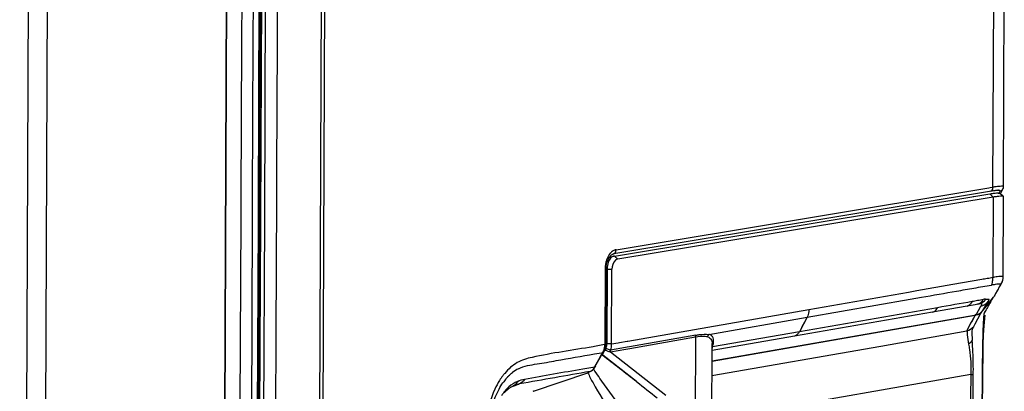
# Paper-space layout '13000656_1' of a CAD drawing. Units: millimetres. Extents: x 0 to 297, y 0 to 210.
# Drawn here: x 251 to 262, y 38 to 43 of the extents above; entities that cross this region are included whole.
import ezdxf

# ---------------------------------------------------------------- set-up
doc = ezdxf.new("R2010")
doc.units = ezdxf.units.MM
doc.header["$LTSCALE"] = 16.335
doc.linetypes.add('PHANTOM', pattern=[0.8, 0.45, -0.05, 0.1, -0.05, 0.1, -0.05])
doc.layers.get('0').update_dxf_attribs({"linetype": 'CONTINUOUS'})
doc.layers.add('DEFAULT_3', color=7, linetype='PHANTOM')

psp = doc.layouts.new('13000656_1')

# ---------------------------------------------------------------- linework, layer by layer
at = {"color": 9, "linetype": 'CONTINUOUS'}
for p, q in [((250.656, 18.481), (250.797, 52.16)), ((251.011, 52.149), (250.871, 18.483)), ((261.864, 40.831), (261.88, 44.545)), ((253.624, 42.496), (253.632, 44.298)), ((253.215, 42.5), (253.217, 43.064)), ((253.346, 42.501), (253.348, 43.059)), ((253.417, 40.466), (253.428, 43.059)), ((253.44, 43.059), (253.429, 40.466)), ((253.478, 40.462), (253.489, 43.06)), ((253.207, 40.701), (253.215, 42.5)), ((253.338, 40.703), (253.346, 42.501)), ((253.618, 41.015), (253.624, 42.496)), ((253.616, 40.697), (253.618, 41.015)), ((257.524, 40.111), (261.816, 40.823)), ((261.816, 40.823), (261.832, 40.826)), ((261.832, 40.826), (261.864, 40.831)), ((261.985, 40.837), (261.985, 40.838)), ((261.985, 40.837), (261.985, 40.838)), ((261.985, 40.837), (261.985, 40.837)), ((261.985, 40.835), (261.985, 40.837)), ((261.823, 40.781), (257.498, 40.064)), ((261.839, 40.784), (261.823, 40.781)), ((261.828, 40.755), (261.866, 40.717)), ((261.866, 40.717), (261.862, 39.794)), ((261.93, 40.754), (261.935, 40.764)), ((261.935, 40.764), (261.947, 40.787)), ((253.206, 40.466), (253.207, 40.701)), ((253.337, 40.461), (253.338, 40.703)), ((253.61, 39.143), (253.616, 40.697)), ((253.197, 38.331), (253.206, 40.466)), ((253.327, 37.863), (253.337, 40.461)), ((253.406, 37.868), (253.417, 40.461)), ((253.417, 40.461), (253.417, 40.466)), ((253.429, 40.461), (253.418, 37.868)), ((253.429, 40.466), (253.429, 40.461)), ((253.467, 37.864), (253.478, 40.462)), ((257.496, 40.064), (257.487, 40.062)), ((257.498, 40.064), (257.496, 40.064)), ((257.544, 40.001), (257.505, 40.039)), ((257.398, 39.892), (257.394, 39.019)), ((260.988, 39.641), (261.401, 39.713)), ((261.401, 39.713), (261.736, 39.772)), ((259.744, 39.424), (260.892, 39.624)), ((260.892, 39.624), (260.988, 39.641)), ((260.892, 39.624), (260.988, 39.641)), ((261.895, 39.608), (261.873, 39.569)), ((259.725, 39.334), (260.911, 39.542)), ((260.911, 39.542), (261.042, 39.564)), ((261.567, 39.463), (261.169, 39.393)), ((261.671, 39.363), (261.726, 39.463)), ((261.749, 39.411), (261.807, 39.515)), ((261.827, 39.495), (261.809, 39.463)), ((257.659, 39.06), (259.744, 39.424)), ((261.169, 39.393), (259.577, 39.115)), ((261.226, 39.444), (259.635, 39.166)), ((261.611, 39.264), (261.66, 39.353)), ((261.658, 39.257), (261.722, 39.372)), ((261.722, 39.372), (261.735, 39.396)), ((261.722, 39.372), (261.735, 39.396)), ((258.593, 39.137), (259.725, 39.334)), ((259.725, 39.334), (259.635, 39.166)), ((261.562, 39.176), (261.611, 39.264)), ((261.642, 39.229), (261.658, 39.257)), ((253.602, 37.138), (253.61, 39.143)), ((258.443, 39.128), (257.677, 38.994)), ((259.635, 39.166), (258.635, 38.992)), ((260.572, 39.003), (261.562, 39.176)), ((257.372, 39.015), (257.275, 38.998)), ((257.372, 39.015), (257.275, 38.998)), ((257.394, 39.019), (257.372, 39.015)), ((257.394, 39.019), (257.372, 39.015)), ((257.473, 39.027), (257.417, 39.028)), ((257.473, 39.027), (257.548, 39.04)), ((257.548, 39.04), (257.562, 39.043)), ((257.562, 39.043), (257.65, 39.058)), ((257.65, 39.058), (257.659, 39.06)), ((258.44, 39.104), (257.681, 38.971)), ((258.44, 39.104), (258.425, 35.499)), ((259.577, 39.115), (258.629, 38.95)), ((257.275, 38.998), (257.259, 38.995)), ((257.275, 38.998), (257.259, 38.995)), ((257.274, 38.911), (257.355, 38.926)), ((257.274, 38.911), (257.355, 38.926)), ((257.326, 38.849), (257.357, 38.905)), ((257.343, 38.873), (257.358, 38.901)), ((257.343, 38.873), (257.358, 38.901)), ((257.355, 38.926), (257.373, 38.929)), ((257.355, 38.926), (257.373, 38.929)), ((257.358, 38.901), (257.373, 38.929)), ((257.358, 38.901), (257.373, 38.929)), ((257.385, 38.936), (257.385, 38.936)), ((257.461, 38.956), (257.408, 38.974)), ((257.637, 38.964), (257.458, 38.932)), ((257.633, 38.986), (257.461, 38.956)), ((257.653, 38.99), (257.633, 38.986)), ((257.681, 38.971), (257.637, 38.964)), ((257.677, 38.994), (257.653, 38.99)), ((258.628, 38.663), (260.572, 39.003)), ((257.281, 38.761), (257.296, 38.789)), ((257.281, 38.761), (257.296, 38.789)), ((257.296, 38.789), (257.327, 38.845)), ((257.327, 38.845), (257.343, 38.873)), ((257.327, 38.845), (257.343, 38.873)), ((256.572, 38.483), (257.198, 38.696)), ((257.281, 38.761), (257.141, 38.736)), ((257.281, 38.761), (257.141, 38.736)), ((257.267, 38.735), (257.264, 38.74)), ((257.267, 38.735), (257.264, 38.74)), ((261.61, 38.676), (258.626, 38.154)), ((261.739, 38.682), (261.734, 37.438)), ((256.378, 38.554), (256.357, 38.546)), ((256.41, 38.567), (256.378, 38.554)), ((256.334, 38.537), (256.314, 38.529)), ((256.346, 38.542), (256.334, 38.537)), ((256.357, 38.546), (256.346, 38.542))]:
    psp.add_line(p, q, dxfattribs=at)
at = {"color": 7, "linetype": 'CONTINUOUS'}
for p, q in [((254.085, 31.736), (254.151, 47.405)), ((254.184, 46.752), (254.112, 29.543)), ((261.864, 40.831), (261.874, 43.178)), ((253.412, 43.038), (253.402, 40.59)), ((261.985, 40.837), (261.995, 43.083)), ((261.984, 40.827), (261.985, 40.837)), ((261.985, 40.837), (261.985, 40.837)), ((257.505, 40.039), (261.828, 40.755)), ((261.866, 40.717), (257.544, 40.001)), ((261.948, 40.754), (261.949, 40.756)), ((261.949, 40.756), (261.962, 40.779)), ((261.962, 40.779), (261.979, 40.812)), ((261.979, 40.813), (261.979, 40.812)), ((261.983, 39.802), (261.987, 40.72)), ((261.987, 40.723), (261.986, 40.725)), ((261.987, 40.72), (261.987, 40.723)), ((253.402, 40.526), (253.401, 40.485)), ((253.401, 40.485), (253.401, 40.466)), ((253.402, 40.59), (253.402, 40.584)), ((253.402, 40.584), (253.402, 40.565)), ((253.402, 40.565), (253.402, 40.558)), ((253.402, 40.558), (253.402, 40.552)), ((253.402, 40.552), (253.402, 40.526)), ((253.401, 40.44), (253.391, 37.992)), ((253.401, 40.466), (253.401, 40.461)), ((253.401, 40.461), (253.401, 40.44)), ((257.444, 40.019), (257.495, 40.037)), ((257.444, 40.019), (257.453, 40.033)), ((257.451, 40.03), (257.474, 40.034)), ((257.453, 40.033), (257.473, 40.054)), ((257.473, 40.054), (257.487, 40.061)), ((257.474, 40.034), (257.491, 40.037)), ((257.487, 40.061), (257.498, 40.064)), ((257.487, 40.061), (257.493, 40.063)), ((257.491, 40.037), (257.497, 40.038)), ((257.505, 40.039), (257.495, 40.036)), ((257.419, 39.964), (257.434, 40.003)), ((257.434, 40.003), (257.444, 40.019)), ((257.41, 39.893), (257.406, 39.02)), ((257.421, 39.886), (257.417, 39.028)), ((257.421, 39.886), (257.477, 39.886)), ((257.473, 39.027), (257.477, 39.886)), ((261.983, 39.802), (261.983, 39.802)), ((261.97, 39.742), (261.969, 39.739)), ((261.749, 39.411), (261.873, 39.569)), ((261.804, 39.45), (261.822, 39.482)), ((258.629, 38.832), (261.671, 39.363)), ((261.661, 39.353), (258.629, 38.823)), ((257.405, 38.999), (257.406, 39.02)), ((257.406, 39.02), (257.406, 39.02)), ((258.629, 38.992), (258.63, 39.033)), ((258.63, 39.033), (258.63, 39.032)), ((257.357, 38.905), (257.365, 38.898)), ((257.357, 38.905), (257.365, 38.898)), ((257.366, 38.901), (257.37, 38.908)), ((257.405, 38.87), (257.366, 38.901)), ((257.37, 38.908), (257.381, 38.927)), ((257.381, 38.927), (257.385, 38.936)), ((257.394, 38.956), (257.402, 38.956)), ((258.097, 38.434), (257.458, 38.932)), ((258.614, 35.511), (258.629, 38.945)), ((258.629, 38.975), (258.629, 38.992)), ((258.629, 38.945), (258.629, 38.975)), ((257.76, 38.593), (257.405, 38.87)), ((257.609, 38.709), (257.611, 38.709)), ((261.742, 37.438), (261.747, 38.684)), ((261.748, 38.684), (261.748, 38.72)), ((256.344, 38.547), (256.355, 38.552)), ((256.355, 38.552), (256.367, 38.557)), ((256.367, 38.557), (256.377, 38.56))]:
    psp.add_line(p, q, dxfattribs=at)
at = {"color": 40, "linetype": 'CONTINUOUS'}
psp.add_line((253.051, 45.94), (253.014, 37.17), dxfattribs=at)
at = {"color": 6, "linetype": 'CONTINUOUS'}
for p, q in [((261.985, 40.837), (261.995, 43.083)), ((261.984, 40.827), (261.985, 40.837))]:
    psp.add_line(p, q, dxfattribs=at)
at = {"color": 7, "linetype": 'CONTINUOUS'}
for points in [[(261.979, 40.813), (261.981, 40.816), (261.984, 40.827)], [(261.635, 40.724), (261.637, 40.724), (261.639, 40.725), (261.641, 40.725), (261.642, 40.725), (261.644, 40.725), (261.645, 40.725)], [(261.986, 40.725), (261.976, 40.733), (261.962, 40.743), (261.949, 40.754), (261.938, 40.762)], [(257.409, 39.893), (257.411, 39.922), (257.419, 39.964)], [(261.97, 39.742), (261.977, 39.761), (261.982, 39.781), (261.983, 39.802)], [(261.936, 39.679), (261.938, 39.682), (261.94, 39.686), (261.942, 39.689), (261.944, 39.692), (261.946, 39.696), (261.948, 39.699), (261.95, 39.703), (261.952, 39.707), (261.955, 39.711), (261.957, 39.716), (261.959, 39.72), (261.959, 39.719), (261.959, 39.72)], [(261.959, 39.72), (261.965, 39.73), (261.969, 39.739)], [(261.886, 39.587), (261.887, 39.589), (261.89, 39.594), (261.892, 39.599), (261.895, 39.604), (261.898, 39.609), (261.9, 39.614), (261.903, 39.618), (261.906, 39.623), (261.908, 39.628), (261.911, 39.632), (261.913, 39.637), (261.916, 39.641), (261.918, 39.645), (261.921, 39.65), (261.923, 39.654), (261.925, 39.659), (261.928, 39.663), (261.93, 39.667), (261.932, 39.671), (261.934, 39.675), (261.936, 39.679)], [(261.749, 39.411), (261.77, 39.437), (261.79, 39.463), (261.811, 39.49), (261.832, 39.516), (261.853, 39.542), (261.873, 39.569)], [(261.822, 39.482), (261.841, 39.518), (261.861, 39.553)], [(261.763, 39.236), (261.769, 39.318), (261.773, 39.359)], [(261.748, 38.72), (261.75, 38.879), (261.753, 39.016), (261.757, 39.133), (261.763, 39.236)], [(257.385, 38.936), (257.397, 38.964), (257.405, 38.999)], [(257.458, 38.932), (257.457, 38.933), (257.457, 38.933), (257.457, 38.933), (257.457, 38.933), (257.456, 38.934), (257.456, 38.934)], [(256.236, 38.463), (256.293, 38.516), (256.346, 38.548)]]:
    psp.add_lwpolyline(points, dxfattribs=at)
at = {"color": 6, "linetype": 'CONTINUOUS'}
psp.add_lwpolyline([(261.979, 40.813), (261.981, 40.816), (261.984, 40.827)], dxfattribs=at)
at = {"color": 9, "linetype": 'CONTINUOUS'}
for points in [[(261.611, 39.264), (261.627, 39.294), (261.644, 39.324), (261.661, 39.353)], [(259.725, 39.334), (259.71, 39.306), (259.695, 39.278), (259.68, 39.25), (259.665, 39.222), (259.65, 39.194), (259.635, 39.166)], [(261.562, 39.176), (261.578, 39.205), (261.594, 39.235), (261.611, 39.264)], [(257.296, 38.789), (257.312, 38.817), (257.327, 38.845)]]:
    psp.add_lwpolyline(points, dxfattribs=at)
for centre, radius, start, end in [((262.112, 39.235), 1.615, 97.4644, 98.8247), ((262.112, 39.235), 1.615, 97.4644, 98.8247), ((261.805, 40.828), 0.0595, 352.7845, 2.8066), ((262.05, 39.527), 1.275, 97.9268, 99.5063), ((261.989, 39.955), 0.842, 96.9572, 97.8738), ((261.96, 40.197), 0.598, 95.5473, 96.9796), ((261.943, 40.37), 0.425, 94.44, 95.521), ((261.936, 40.832), 0.0466, 284.2198, 297.3708), ((257.738, 39.888), 0.34, 172.4726, 179.3612), ((257.69, 39.899), 0.291, 157.8365, 163.626), ((261.673, 39.777), 0.19, 359.8143, 5.1787), ((261.834, 39.8), 0.149, 321.9736, 334.6846), ((261.834, 39.8), 0.149, 334.6661, 335.7534), ((262.469, 34.558), 4.987, 98.7566, 99.0137), ((274.608, 32.438), 14.6, 150.8672, 151.0951), ((261.648, 39.461), 0.142, 323.3987, 332.1446), ((261.243, 39.708), 0.614, 329.6639, 330.2584), ((261.64, 39.466), 0.152, 332.0955, 337.7562), ((266.884, 39.002), 5.139, 176.884, 177.4989), ((265.706, 39.067), 3.959, 176.2481, 176.8892), ((257.19, 39.016), 0.204, 356.3083, 0.8472), ((241.579, 47.626), 18.028, 330.4669, 330.8646), ((273.871, 38.647), 12.132, 179.2931, 179.834), ((256.784, 38.232), 0.708, 139.9107, 142.8232), ((256.603, 38.347), 0.443, 117.4252, 127.632), ((257.239, 38.735), 0.0572, 218.6665, 223.2331), ((256.833, 38.195), 0.77, 142.8504, 147.6961), ((256.718, 38.229), 0.608, 139.3754, 144.7238), ((256.685, 38.257), 0.565, 136.7598, 139.3418), ((256.67, 38.27), 0.546, 135.7873, 136.7505), ((256.663, 38.278), 0.534, 134.6765, 135.7878), ((256.296, 38.635), 0.102, 330.3627, 337.2965), ((256.617, 38.525), 0.0615, 217.1916, 218.7132), ((256.614, 38.522), 0.0572, 218.6716, 223.2332), ((256.59, 38.43), 0.0559, 108.8032, 112.5161)]:
    psp.add_arc(centre, radius, start, end, dxfattribs=at)
at = {"color": 7, "linetype": 'CONTINUOUS'}
for centre, radius, start, end in [((261.805, 40.828), 0.0595, 352.5408, 2.8071), ((262.054, 39.499), 1.303, 98.069, 99.4951), ((261.936, 40.832), 0.0467, 284.2234, 297.6907), ((257.693, 39.893), 0.272, 180.0757, 181.4963), ((257.259, 39.028), 0.158, 356.9277, 359.8588), ((130.69, -125.091), 207.217, 52.17621, 52.31554), ((257.421, 38.515), 0.36, 93.3379, 93.8919)]:
    psp.add_arc(centre, radius, start, end, dxfattribs=at)
at = {"color": 9, "linetype": 'CONTINUOUS'}
for points, knots in [([(261.839, 40.784), (261.846, 40.786), (261.858, 40.797), (261.863, 40.812), (261.864, 40.821)], [0, 0, 0, 0, 0.463853, 1, 1, 1, 1]), ([(261.985, 40.838), (261.981, 40.845), (261.945, 40.838), (261.922, 40.839), (261.902, 40.836)], [0, 0, 0, 0, 0.286043, 1, 1, 1, 1]), ([(261.985, 40.838), (261.981, 40.845), (261.945, 40.838), (261.922, 40.839), (261.902, 40.836)], [0, 0, 0, 0, 0.286043, 1, 1, 1, 1]), ([(261.939, 40.794), (261.935, 40.794), (261.925, 40.794), (261.916, 40.794), (261.91, 40.793)], [0, 0, 0, 0, 0.415695, 1, 1, 1, 1]), ([(261.947, 40.787), (261.948, 40.788), (261.947, 40.793), (261.942, 40.793), (261.939, 40.794)], [0, 0, 0, 0, 0.350703, 1, 1, 1, 1]), ([(261.979, 40.812), (261.976, 40.807), (261.97, 40.799), (261.962, 40.793), (261.957, 40.791)], [0, 0, 0, 0, 0.500109, 1, 1, 1, 1]), ([(257.478, 40.091), (257.474, 40.088), (257.467, 40.081), (257.46, 40.074), (257.457, 40.07)], [0, 0, 0, 0, 0.490395, 1, 1, 1, 1]), ([(257.524, 40.111), (257.516, 40.11), (257.499, 40.105), (257.485, 40.096), (257.478, 40.091)], [0, 0, 0, 0, 0.489978, 1, 1, 1, 1]), ([(257.498, 40.064), (257.504, 40.066), (257.517, 40.077), (257.522, 40.092), (257.523, 40.101)], [0, 0, 0, 0, 0.463333, 1, 1, 1, 1]), ([(257.523, 40.101), (257.524, 40.102), (257.524, 40.106), (257.524, 40.109), (257.524, 40.111)], [0, 0, 0, 0, 0.495282, 1, 1, 1, 1]), ([(257.411, 39.981), (257.409, 39.973), (257.405, 39.957), (257.402, 39.941), (257.401, 39.932)], [0, 0, 0, 0, 0.493543, 1, 1, 1, 1]), ([(261.862, 39.794), (261.879, 39.798), (261.908, 39.803), (261.948, 39.807), (261.968, 39.807), (261.983, 39.805), (261.983, 39.802)], [0, 0, 0, 0, 0.426178, 0.73873, 0.928862, 1, 1, 1, 1]), ([(261.042, 39.564), (261.176, 39.588), (261.377, 39.623), (261.612, 39.664), (261.746, 39.688), (261.813, 39.697), (261.846, 39.704)], [0, 0, 0, 0, 0.500874, 0.751443, 0.876689, 1, 1, 1, 1]), ([(261.736, 39.772), (261.757, 39.775), (261.799, 39.783), (261.841, 39.789), (261.862, 39.794)], [0, 0, 0, 0, 0.49979, 1, 1, 1, 1]), ([(261.846, 39.704), (261.849, 39.709), (261.859, 39.732), (261.863, 39.757), (261.863, 39.777)], [0, 0, 0, 0, 0.235299, 1, 1, 1, 1]), ([(261.951, 39.709), (261.952, 39.711), (261.945, 39.715), (261.936, 39.715), (261.917, 39.715), (261.887, 39.71), (261.861, 39.706), (261.846, 39.704)], [0, 0, 0, 0, 0.068523, 0.146901, 0.259337, 0.577042, 1, 1, 1, 1]), ([(261.951, 39.709), (261.948, 39.7), (261.937, 39.684), (261.919, 39.65), (261.905, 39.625), (261.895, 39.608)], [0, 0, 0, 0, 0.250326, 0.496719, 1, 1, 1, 1]), ([(261.567, 39.463), (261.585, 39.469), (261.607, 39.486), (261.621, 39.508), (261.624, 39.514)], [0, 0, 0, 0, 0.731882, 1, 1, 1, 1]), ([(261.688, 39.483), (261.678, 39.482), (261.638, 39.475), (261.598, 39.468), (261.567, 39.463)], [0, 0, 0, 0, 0.239556, 1, 1, 1, 1]), ([(261.751, 39.538), (261.73, 39.534), (261.688, 39.524), (261.646, 39.518), (261.624, 39.514)], [0, 0, 0, 0, 0.50057, 1, 1, 1, 1]), ([(261.688, 39.483), (261.694, 39.485), (261.72, 39.497), (261.741, 39.519), (261.751, 39.538)], [0, 0, 0, 0, 0.238548, 1, 1, 1, 1]), ([(261.71, 39.487), (261.731, 39.493), (261.757, 39.511), (261.775, 39.535), (261.779, 39.542)], [0, 0, 0, 0, 0.739852, 1, 1, 1, 1]), ([(261.726, 39.463), (261.728, 39.465), (261.731, 39.471), (261.735, 39.478), (261.741, 39.489), (261.724, 39.488), (261.716, 39.488), (261.71, 39.487)], [0, 0, 0, 0, 0.174129, 0.348424, 0.493276, 0.655435, 1, 1, 1, 1]), ([(261.779, 39.542), (261.786, 39.542), (261.798, 39.543), (261.811, 39.543), (261.82, 39.54), (261.817, 39.532), (261.812, 39.526), (261.809, 39.519), (261.807, 39.515)], [0, 0, 0, 0, 0.33175, 0.52691, 0.605835, 0.666769, 0.82983, 1, 1, 1, 1]), ([(259.744, 39.424), (259.744, 39.416), (259.744, 39.385), (259.736, 39.354), (259.725, 39.334)], [0, 0, 0, 0, 0.260368, 1, 1, 1, 1]), ([(261.169, 39.393), (261.175, 39.395), (261.198, 39.406), (261.217, 39.427), (261.226, 39.444)], [0, 0, 0, 0, 0.236795, 1, 1, 1, 1]), ([(261.668, 39.357), (261.667, 39.357), (261.664, 39.355), (261.662, 39.354), (261.661, 39.353)], [0, 0, 0, 0, 0.512846, 1, 1, 1, 1]), ([(261.674, 39.364), (261.673, 39.364), (261.67, 39.365), (261.667, 39.367), (261.665, 39.368)], [0, 0, 0, 0, 0.484132, 1, 1, 1, 1]), ([(261.675, 39.364), (261.674, 39.363), (261.672, 39.36), (261.669, 39.358), (261.668, 39.357)], [0, 0, 0, 0, 0.510648, 1, 1, 1, 1]), ([(261.705, 39.369), (261.7, 39.366), (261.69, 39.362), (261.679, 39.363), (261.674, 39.364)], [0, 0, 0, 0, 0.499821, 1, 1, 1, 1]), ([(261.727, 39.388), (261.724, 39.385), (261.717, 39.378), (261.709, 39.372), (261.705, 39.369)], [0, 0, 0, 0, 0.512647, 1, 1, 1, 1]), ([(261.758, 39.355), (261.757, 39.351), (261.757, 39.341), (261.756, 39.331), (261.755, 39.326)], [0, 0, 0, 0, 0.445761, 1, 1, 1, 1]), ([(261.762, 39.377), (261.761, 39.374), (261.759, 39.367), (261.758, 39.359), (261.758, 39.355)], [0, 0, 0, 0, 0.430899, 1, 1, 1, 1]), ([(261.773, 39.398), (261.771, 39.394), (261.767, 39.387), (261.763, 39.38), (261.762, 39.376)], [0, 0, 0, 0, 0.494124, 1, 1, 1, 1]), ([(258.443, 39.128), (258.456, 39.13), (258.506, 39.137), (258.556, 39.141), (258.593, 39.137)], [0, 0, 0, 0, 0.267718, 1, 1, 1, 1]), ([(258.643, 39.02), (258.646, 39.034), (258.649, 39.06), (258.645, 39.098), (258.624, 39.126), (258.603, 39.134), (258.593, 39.137)], [0, 0, 0, 0, 0.304017, 0.556179, 0.773491, 1, 1, 1, 1]), ([(259.635, 39.166), (259.631, 39.16), (259.617, 39.139), (259.595, 39.121), (259.577, 39.115)], [0, 0, 0, 0, 0.26652, 1, 1, 1, 1]), ([(261.562, 39.176), (261.568, 39.162), (261.566, 39.109), (261.577, 39.06), (261.584, 39.026)], [0, 0, 0, 0, 0.307444, 1, 1, 1, 1]), ([(261.642, 39.229), (261.639, 39.222), (261.61, 39.176), (261.625, 39.116), (261.626, 39.07)], [0, 0, 0, 0, 0.140482, 1, 1, 1, 1]), ([(261.75, 39.226), (261.749, 39.199), (261.744, 39.056), (261.742, 38.913), (261.741, 38.797)], [0, 0, 0, 0, 0.188676, 1, 1, 1, 1]), ([(257.406, 39.02), (257.406, 39.019), (257.4, 39.02), (257.397, 39.019), (257.394, 39.019)], [0, 0, 0, 0, 0.287045, 1, 1, 1, 1]), ([(258.581, 39.107), (258.571, 39.109), (258.524, 39.116), (258.476, 39.111), (258.44, 39.104)], [0, 0, 0, 0, 0.226062, 1, 1, 1, 1]), ([(258.581, 39.107), (258.595, 39.103), (258.625, 39.085), (258.63, 39.05), (258.63, 39.033)], [0, 0, 0, 0, 0.455832, 1, 1, 1, 1]), ([(261.584, 39.026), (261.588, 39.005), (261.605, 38.889), (261.613, 38.771), (261.61, 38.676)], [0, 0, 0, 0, 0.183986, 1, 1, 1, 1]), ([(261.638, 38.676), (261.638, 38.717), (261.639, 38.848), (261.631, 38.979), (261.626, 39.07)], [0, 0, 0, 0, 0.307736, 1, 1, 1, 1]), ([(256.399, 38.741), (256.465, 38.775), (256.616, 38.795), (256.907, 38.848), (257.127, 38.886), (257.274, 38.911)], [0, 0, 0, 0, 0.249363, 0.499413, 1, 1, 1, 1]), ([(257.38, 38.931), (257.379, 38.931), (257.377, 38.93), (257.375, 38.929), (257.373, 38.929)], [0, 0, 0, 0, 0.484229, 1, 1, 1, 1]), ([(257.385, 38.936), (257.385, 38.935), (257.383, 38.933), (257.381, 38.932), (257.38, 38.931)], [0, 0, 0, 0, 0.487287, 1, 1, 1, 1]), ([(258.629, 38.989), (258.63, 38.989), (258.632, 38.99), (258.634, 38.992), (258.635, 38.992)], [0, 0, 0, 0, 0.492057, 1, 1, 1, 1]), ([(257.198, 38.696), (257.217, 38.656), (257.301, 38.494), (257.4, 38.34), (257.478, 38.226)], [0, 0, 0, 0, 0.242328, 1, 1, 1, 1]), ([(257.594, 38.287), (257.564, 38.324), (257.492, 38.416), (257.381, 38.564), (257.305, 38.678), (257.267, 38.735)], [0, 0, 0, 0, 0.255853, 0.632897, 1, 1, 1, 1]), ([(257.292, 38.768), (257.291, 38.766), (257.288, 38.762), (257.283, 38.761), (257.281, 38.761)], [0, 0, 0, 0, 0.468221, 1, 1, 1, 1]), ([(261.61, 38.676), (261.615, 38.676), (261.624, 38.676), (261.634, 38.676), (261.638, 38.676)], [0, 0, 0, 0, 0.580181, 1, 1, 1, 1]), ([(261.74, 38.682), (261.742, 38.682), (261.744, 38.683), (261.747, 38.683), (261.748, 38.684)], [0, 0, 0, 0, 0.714458, 1, 1, 1, 1]), ([(256.182, 38.607), (256.162, 38.574), (256.085, 38.431), (256.046, 38.269), (256.034, 38.146)], [0, 0, 0, 0, 0.235368, 1, 1, 1, 1]), ([(256.346, 38.548), (256.354, 38.552), (256.369, 38.562), (256.38, 38.576), (256.385, 38.584)], [0, 0, 0, 0, 0.486272, 1, 1, 1, 1]), ([(256.377, 38.56), (256.38, 38.561), (256.388, 38.563), (256.396, 38.564), (256.399, 38.564)], [0, 0, 0, 0, 0.521084, 1, 1, 1, 1]), ([(256.399, 38.564), (256.401, 38.564), (256.404, 38.564), (256.406, 38.563), (256.408, 38.563)], [0, 0, 0, 0, 0.508316, 1, 1, 1, 1])]:
    psp.add_open_spline(points, degree=3, knots=knots, dxfattribs=at)
at = {"color": 7, "linetype": 'CONTINUOUS'}
for points, knots in [([(261.839, 40.784), (261.846, 40.786), (261.858, 40.797), (261.863, 40.812), (261.864, 40.82)], [0, 0, 0, 0, 0.464004, 1, 1, 1, 1]), ([(261.984, 40.825), (261.983, 40.823), (261.982, 40.819), (261.98, 40.815), (261.979, 40.813)], [0, 0, 0, 0, 0.499984, 1, 1, 1, 1]), ([(261.828, 40.755), (261.842, 40.757), (261.867, 40.761), (261.901, 40.765), (261.923, 40.765), (261.935, 40.764), (261.938, 40.762)], [0, 0, 0, 0, 0.392073, 0.691575, 0.89445, 1, 1, 1, 1]), ([(261.986, 40.725), (261.983, 40.727), (261.969, 40.728), (261.946, 40.727), (261.909, 40.723), (261.882, 40.719), (261.866, 40.717)], [0, 0, 0, 0, 0.101005, 0.303082, 0.605508, 1, 1, 1, 1]), ([(261.901, 40.793), (261.896, 40.792), (261.886, 40.791), (261.876, 40.79), (261.871, 40.789)], [0, 0, 0, 0, 0.470118, 1, 1, 1, 1]), ([(261.947, 40.787), (261.949, 40.79), (261.925, 40.8), (261.914, 40.794), (261.901, 40.793)], [0, 0, 0, 0, 0.229291, 1, 1, 1, 1]), ([(261.979, 40.813), (261.977, 40.808), (261.971, 40.8), (261.962, 40.793), (261.957, 40.791)], [0, 0, 0, 0, 0.500094, 1, 1, 1, 1]), ([(257.495, 40.036), (257.49, 40.035), (257.468, 40.025), (257.452, 40.006), (257.444, 39.99)], [0, 0, 0, 0, 0.229535, 1, 1, 1, 1]), ([(257.444, 39.99), (257.44, 39.983), (257.426, 39.953), (257.421, 39.918), (257.421, 39.893)], [0, 0, 0, 0, 0.234676, 1, 1, 1, 1]), ([(257.544, 40.001), (257.534, 40), (257.491, 39.977), (257.477, 39.923), (257.477, 39.886)], [0, 0, 0, 0, 0.203482, 1, 1, 1, 1]), ([(257.398, 39.892), (257.401, 39.892), (257.403, 39.893), (257.409, 39.892), (257.409, 39.893)], [0, 0, 0, 0, 0.75023, 1, 1, 1, 1]), ([(261.671, 39.363), (261.678, 39.364), (261.708, 39.373), (261.734, 39.392), (261.749, 39.411)], [0, 0, 0, 0, 0.239294, 1, 1, 1, 1])]:
    psp.add_open_spline(points, degree=3, knots=knots, dxfattribs=at)
at = {"color": 9, "linetype": 'CONTINUOUS'}
for points in [[(257.457, 40.07), (257.441, 40.052), (257.429, 40.03), (257.421, 40.009)], [(261.624, 39.514), (261.492, 39.491), (261.359, 39.468), (261.226, 39.444)], [(261.726, 39.463), (261.757, 39.471), (261.787, 39.49), (261.807, 39.515)], [(261.779, 39.542), (261.769, 39.541), (261.76, 39.54), (261.751, 39.538)], [(261.809, 39.463), (261.798, 39.443), (261.787, 39.423), (261.776, 39.403)], [(258.44, 39.104), (258.439, 39.112), (258.44, 39.12), (258.443, 39.128)], [(258.581, 39.107), (258.582, 39.117), (258.586, 39.128), (258.593, 39.137)], [(261.562, 39.176), (261.593, 39.184), (261.623, 39.203), (261.642, 39.229)], [(258.635, 38.992), (258.638, 39.001), (258.641, 39.01), (258.643, 39.02)], [(261.626, 39.07), (261.616, 39.052), (261.601, 39.037), (261.584, 39.026)], [(257.259, 38.995), (257.025, 38.954), (256.789, 38.923), (256.557, 38.872)], [(257.373, 38.929), (257.386, 38.951), (257.392, 38.977), (257.394, 39.002)], [(258.629, 38.972), (258.631, 38.975), (258.632, 38.978), (258.633, 38.981)], [(258.633, 38.981), (258.634, 38.984), (258.635, 38.988), (258.635, 38.992)], [(256.386, 38.812), (256.359, 38.796), (256.333, 38.778), (256.31, 38.758)], [(256.557, 38.872), (256.498, 38.86), (256.438, 38.842), (256.386, 38.812)], [(256.31, 38.758), (256.285, 38.736), (256.263, 38.713), (256.242, 38.688)], [(256.287, 38.658), (256.301, 38.672), (256.316, 38.686), (256.332, 38.698)], [(257.224, 38.709), (256.953, 38.662), (256.682, 38.614), (256.41, 38.567)], [(257.141, 38.736), (256.917, 38.697), (256.692, 38.661), (256.469, 38.619)], [(257.208, 38.699), (257.205, 38.698), (257.201, 38.697), (257.198, 38.696)], [(257.238, 38.715), (257.229, 38.708), (257.219, 38.702), (257.208, 38.699)], [(257.224, 38.71), (257.248, 38.718), (257.268, 38.738), (257.281, 38.761)], [(257.264, 38.74), (257.256, 38.731), (257.248, 38.722), (257.238, 38.715)], [(261.61, 38.676), (261.592, 37.724), (261.601, 36.772), (261.597, 35.82)], [(261.626, 35.822), (261.63, 36.773), (261.623, 37.725), (261.638, 38.676)], [(256.176, 38.507), (256.189, 38.532), (256.205, 38.557), (256.221, 38.58)], [(256.39, 38.595), (256.354, 38.581), (256.321, 38.559), (256.291, 38.534)], [(256.469, 38.619), (256.442, 38.615), (256.414, 38.608), (256.393, 38.591)], [(256.469, 38.619), (256.456, 38.596), (256.435, 38.575), (256.41, 38.567)], [(256.067, 38.121), (256.078, 38.254), (256.112, 38.389), (256.176, 38.507)], [(256.291, 38.534), (256.257, 38.504), (256.228, 38.468), (256.203, 38.43)]]:
    psp.add_open_spline(points, degree=3, dxfattribs=at)
at = {"color": 7, "linetype": 'CONTINUOUS'}
for points in [[(261.886, 39.587), (261.882, 39.581), (261.878, 39.574), (261.873, 39.569)], [(257.408, 38.974), (257.413, 38.989), (257.416, 39.004), (257.417, 39.019)], [(257.461, 38.956), (257.47, 38.979), (257.474, 39.003), (257.473, 39.027)], [(257.402, 38.956), (257.403, 38.962), (257.405, 38.968), (257.408, 38.974)], [(257.402, 38.956), (257.42, 38.948), (257.438, 38.941), (257.456, 38.934)], [(257.456, 38.934), (257.456, 38.941), (257.457, 38.949), (257.462, 38.954)], [(257.763, 38.59), (257.841, 38.529), (257.919, 38.469), (257.997, 38.408)]]:
    psp.add_open_spline(points, degree=3, dxfattribs=at)
at = {"layer": 'DEFAULT_3', "color": 7, "linetype": 'PHANTOM'}
psp.add_line((253.014, 37.17), (253.051, 45.94), dxfattribs=at)

doc.saveas('drawing.dxf')
